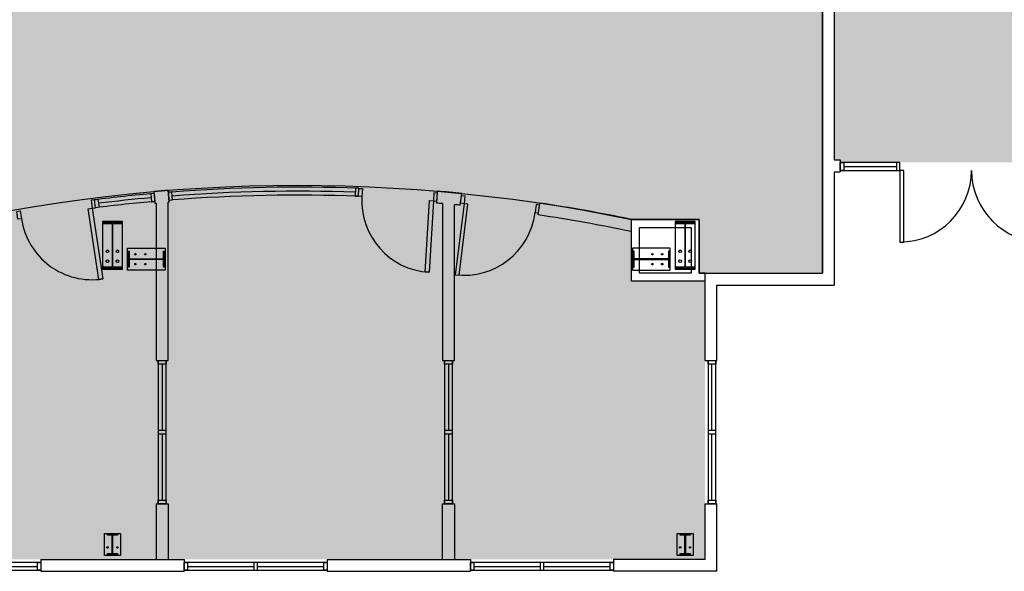
# Model space of a CAD drawing. Units: inches. Extents: x 69173377 to 69175838, y 27696061 to 27697676.
# Drawn here: x 69174305 to 69174800, y 27696061 to 27696338 of the extents above; entities that cross this region are included whole.
import ezdxf

# ---------------------------------------------------------------- set-up
doc = ezdxf.new("R2010")
doc.units = ezdxf.units.IN
doc.header["$LTSCALE"] = 0.5
doc.header["$MEASUREMENT"] = 0
for name, color, linetype in [('A-DOOR', 2, 'Continuous'), ('A-FLOR', 3, 'Continuous'), ('A-GLAZ', 1, 'Continuous'), ('A-WALL', 5, 'Continuous'), ('Rooms-Category-Color', 7, 'Continuous'), ('Rooms-College-Color', 7, 'Continuous'), ('Rooms-Department-Color', 7, 'Continuous'), ('Rooms-Division-Color', 7, 'Continuous')]:
    doc.layers.add(name, color=color, linetype=linetype)

msp = doc.modelspace()

# ---------------------------------------------------------------- hatches: boundary and pattern name
at = {"layer": 'Rooms-Category-Color', "true_color": 0xadadad}
h = msp.add_hatch(color=253, dxfattribs=at)
edge = h.paths.add_edge_path()
edge.add_line((69174852.78, 27696267.84), (69174849.78, 27696267.84))
edge.add_line((69174849.78, 27696267.84), (69174849.78, 27696266.47))
edge.add_line((69174849.78, 27696266.47), (69174717.78, 27696266.47))
edge.add_line((69174717.78, 27696266.47), (69174717.78, 27696267.84))
edge.add_line((69174717.78, 27696267.84), (69174714.78, 27696267.84))
edge.add_line((69174714.78, 27696267.84), (69174714.78, 27696397.84))
edge.add_line((69174714.78, 27696397.84), (69174678.78, 27696397.84))
edge.add_line((69174678.78, 27696397.84), (69174678.78, 27696538.84))
edge.add_line((69174678.78, 27696538.84), (69174651.78, 27696538.84))
edge.add_line((69174651.78, 27696538.84), (69174651.78, 27696564.84))
edge.add_line((69174651.78, 27696564.84), (69174633.78, 27696564.84))
edge.add_line((69174633.78, 27696564.84), (69174633.78, 27696706.84))
edge.add_line((69174633.78, 27696706.84), (69174645.78, 27696706.84))
edge.add_line((69174645.78, 27696706.84), (69174645.78, 27696742.84))
edge.add_line((69174645.78, 27696742.84), (69174633.78, 27696742.84))
edge.add_line((69174633.78, 27696742.84), (69174633.78, 27696842.84))
edge.add_line((69174633.78, 27696842.84), (69174645.78, 27696842.84))
edge.add_line((69174645.78, 27696842.84), (69174645.78, 27696878.84))
edge.add_line((69174645.78, 27696878.84), (69174633.78, 27696878.84))
edge.add_line((69174633.78, 27696878.84), (69174633.78, 27697032.84))
edge.add_line((69174633.78, 27697032.84), (69174651.78, 27697032.84))
edge.add_line((69174651.78, 27697032.84), (69174651.78, 27697060.84))
edge.add_line((69174651.78, 27697060.84), (69174714.78, 27697060.84))
edge.add_line((69174714.78, 27697060.84), (69174714.78, 27697173.55))
edge.add_arc((69174801.78, 27696975.84), 216, 66.2481, 113.7519, ccw=False)
edge.add_line((69174888.78, 27697173.55), (69174888.78, 27697060.84))
edge.add_line((69174888.78, 27697060.84), (69174915.78, 27697060.84))
edge.add_line((69174915.78, 27697060.84), (69174915.78, 27696963.84))
edge.add_line((69174915.78, 27696963.84), (69174936.28, 27696963.84))
edge.add_line((69174936.28, 27696963.84), (69174936.28, 27696849.84))
edge.add_line((69174936.28, 27696849.84), (69175375.78, 27696849.84))
edge.add_line((69175375.78, 27696849.84), (69175375.78, 27696886.84))
edge.add_line((69175375.78, 27696886.84), (69175509.78, 27696886.84))
edge.add_line((69175509.78, 27696886.84), (69175509.78, 27696746.84))
edge.add_line((69175509.78, 27696746.84), (69175375.78, 27696746.84))
edge.add_line((69175375.78, 27696746.84), (69175375.78, 27696783.84))
edge.add_line((69175375.78, 27696783.84), (69175200.78, 27696783.84))
edge.add_line((69175200.78, 27696783.84), (69175200.78, 27696763.84))
edge.add_line((69175200.78, 27696763.84), (69175144.78, 27696763.84))
edge.add_line((69175144.78, 27696763.84), (69175144.78, 27696783.84))
edge.add_line((69175144.78, 27696783.84), (69174915.78, 27696783.84))
edge.add_line((69174915.78, 27696783.84), (69174915.78, 27696538.84))
edge.add_line((69174915.78, 27696538.84), (69174888.78, 27696538.84))
edge.add_line((69174888.78, 27696538.84), (69174888.78, 27696397.84))
edge.add_line((69174888.78, 27696397.84), (69174852.78, 27696397.84))
edge.add_line((69174852.78, 27696397.84), (69174852.78, 27696267.84))
at = {"layer": 'Rooms-Category-Color', "true_color": 0xfa9ba3}
msp.add_hatch(color=241, dxfattribs=at).paths.add_polyline_path([(69174381.78, 27696532.84), (69174381.78, 27696558.84), (69174345.78, 27696558.84), (69174345.78, 27696414.84), (69174339.78, 27696414.84), (69173769.78, 27696414.84), (69173769.78, 27696360.84), (69173799.78, 27696360.84), (69173799.78, 27696198.84), (69173769.78, 27696198.84), (69173769.78, 27696066.84), (69174649.78, 27696066.84), (69174649.78, 27696206.84), (69174612.78, 27696206.84), (69174612.78, 27696237.84), (69174646.78, 27696237.84), (69174646.78, 27696210.84), (69174708.78, 27696210.84), (69174708.78, 27696391.84), (69174672.78, 27696391.84), (69174672.78, 27696400.84), (69174674.79, 27696400.84), (69174674.79, 27696532.82)])
at = {"layer": 'Rooms-College-Color', "true_color": 0xadadad}
h = msp.add_hatch(color=253, dxfattribs=at)
edge = h.paths.add_edge_path()
edge.add_line((69174852.78, 27696267.84), (69174849.78, 27696267.84))
edge.add_line((69174849.78, 27696267.84), (69174849.78, 27696266.47))
edge.add_line((69174849.78, 27696266.47), (69174717.78, 27696266.47))
edge.add_line((69174717.78, 27696266.47), (69174717.78, 27696267.84))
edge.add_line((69174717.78, 27696267.84), (69174714.78, 27696267.84))
edge.add_line((69174714.78, 27696267.84), (69174714.78, 27696397.84))
edge.add_line((69174714.78, 27696397.84), (69174678.78, 27696397.84))
edge.add_line((69174678.78, 27696397.84), (69174678.78, 27696538.84))
edge.add_line((69174678.78, 27696538.84), (69174651.78, 27696538.84))
edge.add_line((69174651.78, 27696538.84), (69174651.78, 27696564.84))
edge.add_line((69174651.78, 27696564.84), (69174633.78, 27696564.84))
edge.add_line((69174633.78, 27696564.84), (69174633.78, 27696706.84))
edge.add_line((69174633.78, 27696706.84), (69174645.78, 27696706.84))
edge.add_line((69174645.78, 27696706.84), (69174645.78, 27696742.84))
edge.add_line((69174645.78, 27696742.84), (69174633.78, 27696742.84))
edge.add_line((69174633.78, 27696742.84), (69174633.78, 27696842.84))
edge.add_line((69174633.78, 27696842.84), (69174645.78, 27696842.84))
edge.add_line((69174645.78, 27696842.84), (69174645.78, 27696878.84))
edge.add_line((69174645.78, 27696878.84), (69174633.78, 27696878.84))
edge.add_line((69174633.78, 27696878.84), (69174633.78, 27697032.84))
edge.add_line((69174633.78, 27697032.84), (69174651.78, 27697032.84))
edge.add_line((69174651.78, 27697032.84), (69174651.78, 27697060.84))
edge.add_line((69174651.78, 27697060.84), (69174714.78, 27697060.84))
edge.add_line((69174714.78, 27697060.84), (69174714.78, 27697173.55))
edge.add_arc((69174801.78, 27696975.84), 216, 66.2481, 113.7519, ccw=False)
edge.add_line((69174888.78, 27697173.55), (69174888.78, 27697060.84))
edge.add_line((69174888.78, 27697060.84), (69174915.78, 27697060.84))
edge.add_line((69174915.78, 27697060.84), (69174915.78, 27696963.84))
edge.add_line((69174915.78, 27696963.84), (69174936.28, 27696963.84))
edge.add_line((69174936.28, 27696963.84), (69174936.28, 27696849.84))
edge.add_line((69174936.28, 27696849.84), (69175375.78, 27696849.84))
edge.add_line((69175375.78, 27696849.84), (69175375.78, 27696886.84))
edge.add_line((69175375.78, 27696886.84), (69175509.78, 27696886.84))
edge.add_line((69175509.78, 27696886.84), (69175509.78, 27696746.84))
edge.add_line((69175509.78, 27696746.84), (69175375.78, 27696746.84))
edge.add_line((69175375.78, 27696746.84), (69175375.78, 27696783.84))
edge.add_line((69175375.78, 27696783.84), (69175200.78, 27696783.84))
edge.add_line((69175200.78, 27696783.84), (69175200.78, 27696763.84))
edge.add_line((69175200.78, 27696763.84), (69175144.78, 27696763.84))
edge.add_line((69175144.78, 27696763.84), (69175144.78, 27696783.84))
edge.add_line((69175144.78, 27696783.84), (69174915.78, 27696783.84))
edge.add_line((69174915.78, 27696783.84), (69174915.78, 27696538.84))
edge.add_line((69174915.78, 27696538.84), (69174888.78, 27696538.84))
edge.add_line((69174888.78, 27696538.84), (69174888.78, 27696397.84))
edge.add_line((69174888.78, 27696397.84), (69174852.78, 27696397.84))
edge.add_line((69174852.78, 27696397.84), (69174852.78, 27696267.84))
msp.add_hatch(color=253, dxfattribs=at).paths.add_polyline_path([(69174381.78, 27696532.84), (69174381.78, 27696558.84), (69174345.78, 27696558.84), (69174345.78, 27696414.84), (69174339.78, 27696414.84), (69173769.78, 27696414.84), (69173769.78, 27696360.84), (69173799.78, 27696360.84), (69173799.78, 27696198.84), (69173769.78, 27696198.84), (69173769.78, 27696066.84), (69174649.78, 27696066.84), (69174649.78, 27696206.84), (69174612.78, 27696206.84), (69174612.78, 27696237.84), (69174646.78, 27696237.84), (69174646.78, 27696210.84), (69174708.78, 27696210.84), (69174708.78, 27696391.84), (69174672.78, 27696391.84), (69174672.78, 27696400.84), (69174674.79, 27696400.84), (69174674.79, 27696532.82)])
at = {"layer": 'Rooms-Department-Color', "true_color": 0xacacac}
h = msp.add_hatch(color=253, dxfattribs=at)
edge = h.paths.add_edge_path()
edge.add_line((69174852.78, 27696267.84), (69174849.78, 27696267.84))
edge.add_line((69174849.78, 27696267.84), (69174849.78, 27696266.47))
edge.add_line((69174849.78, 27696266.47), (69174717.78, 27696266.47))
edge.add_line((69174717.78, 27696266.47), (69174717.78, 27696267.84))
edge.add_line((69174717.78, 27696267.84), (69174714.78, 27696267.84))
edge.add_line((69174714.78, 27696267.84), (69174714.78, 27696397.84))
edge.add_line((69174714.78, 27696397.84), (69174678.78, 27696397.84))
edge.add_line((69174678.78, 27696397.84), (69174678.78, 27696538.84))
edge.add_line((69174678.78, 27696538.84), (69174651.78, 27696538.84))
edge.add_line((69174651.78, 27696538.84), (69174651.78, 27696564.84))
edge.add_line((69174651.78, 27696564.84), (69174633.78, 27696564.84))
edge.add_line((69174633.78, 27696564.84), (69174633.78, 27696706.84))
edge.add_line((69174633.78, 27696706.84), (69174645.78, 27696706.84))
edge.add_line((69174645.78, 27696706.84), (69174645.78, 27696742.84))
edge.add_line((69174645.78, 27696742.84), (69174633.78, 27696742.84))
edge.add_line((69174633.78, 27696742.84), (69174633.78, 27696842.84))
edge.add_line((69174633.78, 27696842.84), (69174645.78, 27696842.84))
edge.add_line((69174645.78, 27696842.84), (69174645.78, 27696878.84))
edge.add_line((69174645.78, 27696878.84), (69174633.78, 27696878.84))
edge.add_line((69174633.78, 27696878.84), (69174633.78, 27697032.84))
edge.add_line((69174633.78, 27697032.84), (69174651.78, 27697032.84))
edge.add_line((69174651.78, 27697032.84), (69174651.78, 27697060.84))
edge.add_line((69174651.78, 27697060.84), (69174714.78, 27697060.84))
edge.add_line((69174714.78, 27697060.84), (69174714.78, 27697173.55))
edge.add_arc((69174801.78, 27696975.84), 216, 66.2481, 113.7519, ccw=False)
edge.add_line((69174888.78, 27697173.55), (69174888.78, 27697060.84))
edge.add_line((69174888.78, 27697060.84), (69174915.78, 27697060.84))
edge.add_line((69174915.78, 27697060.84), (69174915.78, 27696963.84))
edge.add_line((69174915.78, 27696963.84), (69174936.28, 27696963.84))
edge.add_line((69174936.28, 27696963.84), (69174936.28, 27696849.84))
edge.add_line((69174936.28, 27696849.84), (69175375.78, 27696849.84))
edge.add_line((69175375.78, 27696849.84), (69175375.78, 27696886.84))
edge.add_line((69175375.78, 27696886.84), (69175509.78, 27696886.84))
edge.add_line((69175509.78, 27696886.84), (69175509.78, 27696746.84))
edge.add_line((69175509.78, 27696746.84), (69175375.78, 27696746.84))
edge.add_line((69175375.78, 27696746.84), (69175375.78, 27696783.84))
edge.add_line((69175375.78, 27696783.84), (69175200.78, 27696783.84))
edge.add_line((69175200.78, 27696783.84), (69175200.78, 27696763.84))
edge.add_line((69175200.78, 27696763.84), (69175144.78, 27696763.84))
edge.add_line((69175144.78, 27696763.84), (69175144.78, 27696783.84))
edge.add_line((69175144.78, 27696783.84), (69174915.78, 27696783.84))
edge.add_line((69174915.78, 27696783.84), (69174915.78, 27696538.84))
edge.add_line((69174915.78, 27696538.84), (69174888.78, 27696538.84))
edge.add_line((69174888.78, 27696538.84), (69174888.78, 27696397.84))
edge.add_line((69174888.78, 27696397.84), (69174852.78, 27696397.84))
edge.add_line((69174852.78, 27696397.84), (69174852.78, 27696267.84))
at = {"layer": 'Rooms-Department-Color', "true_color": 0x80bc67}
msp.add_hatch(color=83, dxfattribs=at).paths.add_polyline_path([(69174381.78, 27696532.84), (69174381.78, 27696558.84), (69174345.78, 27696558.84), (69174345.78, 27696414.84), (69174339.78, 27696414.84), (69173769.78, 27696414.84), (69173769.78, 27696360.84), (69173799.78, 27696360.84), (69173799.78, 27696198.84), (69173769.78, 27696198.84), (69173769.78, 27696066.84), (69174649.78, 27696066.84), (69174649.78, 27696206.84), (69174612.78, 27696206.84), (69174612.78, 27696237.84), (69174646.78, 27696237.84), (69174646.78, 27696210.84), (69174708.78, 27696210.84), (69174708.78, 27696391.84), (69174672.78, 27696391.84), (69174672.78, 27696400.84), (69174674.79, 27696400.84), (69174674.79, 27696532.82)])
at = {"layer": 'Rooms-Division-Color', "true_color": 0xadadad}
h = msp.add_hatch(color=253, dxfattribs=at)
edge = h.paths.add_edge_path()
edge.add_line((69174852.78, 27696267.84), (69174849.78, 27696267.84))
edge.add_line((69174849.78, 27696267.84), (69174849.78, 27696266.47))
edge.add_line((69174849.78, 27696266.47), (69174717.78, 27696266.47))
edge.add_line((69174717.78, 27696266.47), (69174717.78, 27696267.84))
edge.add_line((69174717.78, 27696267.84), (69174714.78, 27696267.84))
edge.add_line((69174714.78, 27696267.84), (69174714.78, 27696397.84))
edge.add_line((69174714.78, 27696397.84), (69174678.78, 27696397.84))
edge.add_line((69174678.78, 27696397.84), (69174678.78, 27696538.84))
edge.add_line((69174678.78, 27696538.84), (69174651.78, 27696538.84))
edge.add_line((69174651.78, 27696538.84), (69174651.78, 27696564.84))
edge.add_line((69174651.78, 27696564.84), (69174633.78, 27696564.84))
edge.add_line((69174633.78, 27696564.84), (69174633.78, 27696706.84))
edge.add_line((69174633.78, 27696706.84), (69174645.78, 27696706.84))
edge.add_line((69174645.78, 27696706.84), (69174645.78, 27696742.84))
edge.add_line((69174645.78, 27696742.84), (69174633.78, 27696742.84))
edge.add_line((69174633.78, 27696742.84), (69174633.78, 27696842.84))
edge.add_line((69174633.78, 27696842.84), (69174645.78, 27696842.84))
edge.add_line((69174645.78, 27696842.84), (69174645.78, 27696878.84))
edge.add_line((69174645.78, 27696878.84), (69174633.78, 27696878.84))
edge.add_line((69174633.78, 27696878.84), (69174633.78, 27697032.84))
edge.add_line((69174633.78, 27697032.84), (69174651.78, 27697032.84))
edge.add_line((69174651.78, 27697032.84), (69174651.78, 27697060.84))
edge.add_line((69174651.78, 27697060.84), (69174714.78, 27697060.84))
edge.add_line((69174714.78, 27697060.84), (69174714.78, 27697173.55))
edge.add_arc((69174801.78, 27696975.84), 216, 66.2481, 113.7519, ccw=False)
edge.add_line((69174888.78, 27697173.55), (69174888.78, 27697060.84))
edge.add_line((69174888.78, 27697060.84), (69174915.78, 27697060.84))
edge.add_line((69174915.78, 27697060.84), (69174915.78, 27696963.84))
edge.add_line((69174915.78, 27696963.84), (69174936.28, 27696963.84))
edge.add_line((69174936.28, 27696963.84), (69174936.28, 27696849.84))
edge.add_line((69174936.28, 27696849.84), (69175375.78, 27696849.84))
edge.add_line((69175375.78, 27696849.84), (69175375.78, 27696886.84))
edge.add_line((69175375.78, 27696886.84), (69175509.78, 27696886.84))
edge.add_line((69175509.78, 27696886.84), (69175509.78, 27696746.84))
edge.add_line((69175509.78, 27696746.84), (69175375.78, 27696746.84))
edge.add_line((69175375.78, 27696746.84), (69175375.78, 27696783.84))
edge.add_line((69175375.78, 27696783.84), (69175200.78, 27696783.84))
edge.add_line((69175200.78, 27696783.84), (69175200.78, 27696763.84))
edge.add_line((69175200.78, 27696763.84), (69175144.78, 27696763.84))
edge.add_line((69175144.78, 27696763.84), (69175144.78, 27696783.84))
edge.add_line((69175144.78, 27696783.84), (69174915.78, 27696783.84))
edge.add_line((69174915.78, 27696783.84), (69174915.78, 27696538.84))
edge.add_line((69174915.78, 27696538.84), (69174888.78, 27696538.84))
edge.add_line((69174888.78, 27696538.84), (69174888.78, 27696397.84))
edge.add_line((69174888.78, 27696397.84), (69174852.78, 27696397.84))
edge.add_line((69174852.78, 27696397.84), (69174852.78, 27696267.84))
at = {"layer": 'Rooms-Division-Color', "true_color": 0x80bc67}
msp.add_hatch(color=83, dxfattribs=at).paths.add_polyline_path([(69174381.78, 27696532.84), (69174381.78, 27696558.84), (69174345.78, 27696558.84), (69174345.78, 27696414.84), (69174339.78, 27696414.84), (69173769.78, 27696414.84), (69173769.78, 27696360.84), (69173799.78, 27696360.84), (69173799.78, 27696198.84), (69173769.78, 27696198.84), (69173769.78, 27696066.84), (69174649.78, 27696066.84), (69174649.78, 27696206.84), (69174612.78, 27696206.84), (69174612.78, 27696237.84), (69174646.78, 27696237.84), (69174646.78, 27696210.84), (69174708.78, 27696210.84), (69174708.78, 27696391.84), (69174672.78, 27696391.84), (69174672.78, 27696400.84), (69174674.79, 27696400.84), (69174674.79, 27696532.82)])

# ---------------------------------------------------------------- linework, layer by layer
msp.add_lwpolyline([(69174612.78, 27696237.84), (69174646.78, 27696237.84), (69174646.78, 27696210.84), (69174708.78, 27696210.84), (69174708.78, 27696391.84), (69174672.78, 27696391.84), (69174672.78, 27696400.84), (69174674.79, 27696400.84), (69174674.79, 27696532.82), (69174487.05, 27696532.84), (69174487.05, 27696399.62), (69174339.78, 27696354.59), (69174339.78, 27696414.84), (69173769.78, 27696414.84), (69173769.78, 27696360.84), (69173799.78, 27696360.84), (69173799.78, 27696198.84), (69173769.78, 27696198.84), (69173769.78, 27696066.84), (69174229.78, 27696066.84), (69174229.78, 27696226.59, -0.117281)], format="xyb", close=True)
at = {"layer": 'A-DOOR'}
for points in [[(69174747.78, 27696262.47), (69174747.78, 27696226.47), (69174749.78, 27696226.47), (69174749.78, 27696262.47)], [(69174341.6, 27696243.49), (69174346.9, 27696207.88), (69174344.92, 27696207.58), (69174339.62, 27696243.19)], [(69174513.18, 27696247.16), (69174510.99, 27696211.23), (69174508.99, 27696211.35), (69174511.19, 27696247.28)], [(69174528.57, 27696245.73), (69174524.12, 27696210.01), (69174526.11, 27696209.76), (69174530.55, 27696245.49)]]:
    msp.add_lwpolyline(points, close=True, dxfattribs=at)
for centre, start, end in [((69174747.78, 27696262.47), 270, 0), ((69174819.78, 27696262.47), 180, 270), ((69174513.18, 27696247.16), 176.5019, 266.5019), ((69174341.6, 27696243.49), 188.4753, 278.4753), ((69174528.57, 27696245.73), 262.9089, 352.9089)]:
    msp.add_arc(centre, 36, start, end, dxfattribs=at)
at = {"layer": 'A-FLOR'}
for points in [[(69174346.78, 27696212.84), (69174356.78, 27696212.84), (69174356.78, 27696236.84), (69174346.78, 27696236.84)], [(69174351.66, 27696235.84), (69174351.66, 27696213.84), (69174347.28, 27696213.84), (69174347.28, 27696213.34), (69174356.28, 27696213.34), (69174356.28, 27696213.84), (69174351.91, 27696213.84), (69174351.91, 27696235.84), (69174356.28, 27696235.84), (69174356.28, 27696236.34), (69174347.28, 27696236.34), (69174347.28, 27696235.84)], [(69174634.78, 27696212.84), (69174644.78, 27696212.84), (69174644.78, 27696236.84), (69174634.78, 27696236.84)], [(69174639.66, 27696235.84), (69174639.66, 27696213.84), (69174635.28, 27696213.84), (69174635.28, 27696213.34), (69174644.28, 27696213.34), (69174644.28, 27696213.84), (69174639.91, 27696213.84), (69174639.91, 27696235.84), (69174644.28, 27696235.84), (69174644.28, 27696236.34), (69174635.28, 27696236.34), (69174635.28, 27696235.84)], [(69174359.28, 27696223.34), (69174378.28, 27696223.34), (69174378.28, 27696212.34), (69174359.28, 27696212.34)], [(69174632.28, 27696223.34), (69174613.28, 27696223.34), (69174613.28, 27696212.34), (69174632.28, 27696212.34)], [(69174360.16, 27696217.94), (69174377.41, 27696217.94), (69174377.41, 27696221.84), (69174377.78, 27696221.84), (69174377.78, 27696213.84), (69174377.41, 27696213.84), (69174377.41, 27696217.75), (69174360.16, 27696217.75), (69174360.16, 27696213.84), (69174359.78, 27696213.84), (69174359.78, 27696221.84), (69174360.16, 27696221.84)], [(69174631.41, 27696217.94), (69174614.16, 27696217.94), (69174614.16, 27696221.84), (69174613.78, 27696221.84), (69174613.78, 27696213.84), (69174614.16, 27696213.84), (69174614.16, 27696217.75), (69174631.41, 27696217.75), (69174631.41, 27696213.84), (69174631.78, 27696213.84), (69174631.78, 27696221.84), (69174631.41, 27696221.84)], [(69174347.78, 27696079.84), (69174355.78, 27696079.84), (69174355.78, 27696068.84), (69174347.78, 27696068.84)], [(69174351.69, 27696069.72), (69174351.69, 27696078.97), (69174349.28, 27696078.97), (69174349.28, 27696079.34), (69174354.28, 27696079.34), (69174354.28, 27696078.97), (69174351.88, 27696078.97), (69174351.88, 27696069.72), (69174354.28, 27696069.72), (69174354.28, 27696069.34), (69174349.28, 27696069.34), (69174349.28, 27696069.72)], [(69174635.78, 27696079.84), (69174643.78, 27696079.84), (69174643.78, 27696068.84), (69174635.78, 27696068.84)], [(69174639.69, 27696069.72), (69174639.69, 27696078.97), (69174637.28, 27696078.97), (69174637.28, 27696079.34), (69174642.28, 27696079.34), (69174642.28, 27696078.97), (69174639.88, 27696078.97), (69174639.88, 27696069.72), (69174642.28, 27696069.72), (69174642.28, 27696069.34), (69174637.28, 27696069.34), (69174637.28, 27696069.72)]]:
    msp.add_lwpolyline(points, close=True, dxfattribs=at)
for centre, radius in [((69174349.28, 27696221.84), 0.625), ((69174354.28, 27696221.84), 0.625), ((69174363.33, 27696220.34), 0.375), ((69174368.33, 27696220.34), 0.375), ((69174623.23, 27696220.34), 0.375), ((69174628.23, 27696220.34), 0.375), ((69174637.28, 27696221.84), 0.625), ((69174642.28, 27696221.84), 0.625), ((69174349.28, 27696216.84), 0.625), ((69174354.28, 27696216.84), 0.625), ((69174363.33, 27696215.34), 0.375), ((69174368.33, 27696215.34), 0.375), ((69174623.23, 27696215.34), 0.375), ((69174628.23, 27696215.34), 0.375), ((69174637.28, 27696216.84), 0.625), ((69174642.28, 27696216.84), 0.625), ((69174349.28, 27696072.84), 0.375), ((69174354.28, 27696072.84), 0.375), ((69174637.28, 27696072.84), 0.375), ((69174642.28, 27696072.84), 0.375)]:
    msp.add_circle(centre, radius, dxfattribs=at)
at = {"layer": 'A-GLAZ'}
for p, q in [((69174747.78, 27696266.47), (69174717.78, 27696266.47)), ((69174717.78, 27696262.47), (69174747.78, 27696262.47)), ((69174719.53, 27696264.47), (69174746.03, 27696264.47)), ((69174374.78, 27696166.84), (69174374.78, 27696094.84)), ((69174376.78, 27696165.09), (69174376.78, 27696131.72)), ((69174378.78, 27696094.84), (69174378.78, 27696166.84)), ((69174518.78, 27696166.84), (69174518.78, 27696094.84)), ((69174520.78, 27696165.09), (69174520.78, 27696131.72)), ((69174522.78, 27696094.84), (69174522.78, 27696166.84)), ((69174651.28, 27696166.84), (69174651.28, 27696094.84)), ((69174653.28, 27696131.72), (69174653.28, 27696165.09)), ((69174655.28, 27696094.84), (69174655.28, 27696166.84)), ((69174376.78, 27696129.97), (69174376.78, 27696096.59)), ((69174520.78, 27696129.97), (69174520.78, 27696096.59)), ((69174653.28, 27696096.59), (69174653.28, 27696129.97)), ((69174315.78, 27696065.34), (69174243.78, 27696065.34)), ((69174459.78, 27696065.34), (69174387.78, 27696065.34)), ((69174603.78, 27696065.34), (69174531.78, 27696065.34)), ((69174243.78, 27696061.34), (69174315.78, 27696061.34)), ((69174280.66, 27696063.34), (69174314.03, 27696063.34)), ((69174387.78, 27696061.34), (69174459.78, 27696061.34)), ((69174389.53, 27696063.34), (69174422.91, 27696063.34)), ((69174424.66, 27696063.34), (69174458.03, 27696063.34)), ((69174531.78, 27696061.34), (69174603.78, 27696061.34)), ((69174533.53, 27696063.34), (69174566.91, 27696063.34)), ((69174568.66, 27696063.34), (69174602.03, 27696063.34))]:
    msp.add_line(p, q, dxfattribs=at)
for centre, radius, start, end in [((69174445.34, 27695424.21), 829.85, 87.90012, 94.40283), ((69174448.77, 27695388.7), 865.52, 95.03279, 97.03712), ((69174467.12, 27695201.88), 1051.24, 95.23091, 96.6838), ((69174444.93, 27695427.09), 824.94, 87.98935, 94.3897), ((69174444.51, 27695446.39), 803.67, 87.78956, 94.46438), ((69174464.67, 27695238.61), 1012.43, 95.18406, 96.88379)]:
    msp.add_arc(centre, radius, start, end, dxfattribs=at)
at = {"layer": 'A-WALL'}
for p, q in [((69174714.78, 27696397.84), (69174714.78, 27696267.84)), ((69174708.78, 27696391.84), (69174708.78, 27696210.84)), ((69174714.78, 27696267.84), (69174717.78, 27696267.84)), ((69174717.78, 27696267.84), (69174717.78, 27696261.84)), ((69174714.78, 27696261.84), (69174717.78, 27696261.84)), ((69174714.78, 27696261.84), (69174714.78, 27696204.84)), ((69174380.28, 27696246.49), (69174379.81, 27696252.47)), ((69174373.28, 27696245.9), (69174372.76, 27696251.88)), ((69174514.87, 27696246.05), (69174515.23, 27696252.04)), ((69174526.71, 27696244.96), (69174527.45, 27696250.91)), ((69174373.78, 27696245.95), (69174373.78, 27696166.84)), ((69174379.78, 27696166.84), (69174379.78, 27696246.45)), ((69174517.78, 27696245.8), (69174517.78, 27696166.84)), ((69174523.78, 27696166.84), (69174523.78, 27696245.24)), ((69174565.9, 27696240.08), (69174566.65, 27696246.04)), ((69174612.78, 27696206.84), (69174612.78, 27696237.84)), ((69174646.78, 27696237.84), (69174612.78, 27696237.84)), ((69174646.78, 27696210.84), (69174646.78, 27696237.84)), ((69174616.78, 27696210.84), (69174616.78, 27696233.84)), ((69174616.78, 27696233.84), (69174642.78, 27696233.84)), ((69174642.78, 27696233.84), (69174642.78, 27696210.84)), ((69174642.78, 27696210.84), (69174616.78, 27696210.84)), ((69174649.78, 27696210.84), (69174646.78, 27696210.84)), ((69174649.78, 27696210.84), (69174708.78, 27696210.84)), ((69174649.78, 27696166.84), (69174649.78, 27696210.84)), ((69174649.78, 27696206.84), (69174612.78, 27696206.84)), ((69174655.78, 27696204.84), (69174714.78, 27696204.84)), ((69174655.78, 27696166.84), (69174655.78, 27696204.84)), ((69174373.78, 27696166.84), (69174379.78, 27696166.84)), ((69174517.78, 27696166.84), (69174523.78, 27696166.84)), ((69174649.78, 27696166.84), (69174655.78, 27696166.84)), ((69174373.78, 27696094.84), (69174373.78, 27696066.84)), ((69174373.78, 27696094.84), (69174379.78, 27696094.84)), ((69174379.78, 27696094.84), (69174379.78, 27696066.84)), ((69174517.78, 27696066.84), (69174517.78, 27696094.84)), ((69174517.78, 27696094.84), (69174523.78, 27696094.84)), ((69174523.78, 27696094.84), (69174523.78, 27696066.84)), ((69174649.78, 27696066.84), (69174649.78, 27696094.84)), ((69174649.78, 27696094.84), (69174655.78, 27696094.84)), ((69174655.78, 27696060.84), (69174655.78, 27696094.84)), ((69174315.78, 27696066.84), (69174387.78, 27696066.84)), ((69174315.78, 27696066.84), (69174315.78, 27696060.84)), ((69174387.78, 27696066.84), (69174387.78, 27696060.84)), ((69174459.78, 27696066.84), (69174459.78, 27696060.84)), ((69174459.78, 27696066.84), (69174531.78, 27696066.84)), ((69174531.78, 27696066.84), (69174531.78, 27696060.84)), ((69174649.78, 27696066.84), (69174603.78, 27696066.84)), ((69174603.78, 27696066.84), (69174603.78, 27696060.84)), ((69174315.78, 27696060.84), (69174387.78, 27696060.84)), ((69174315.78, 27696060.84), (69174387.78, 27696060.84)), ((69174315.78, 27696060.84), (69174387.78, 27696060.84)), ((69174459.78, 27696060.84), (69174531.78, 27696060.84)), ((69174655.78, 27696060.84), (69174603.78, 27696060.84))]:
    msp.add_line(p, q, dxfattribs=at)
for points in [[(69174719.53, 27696262.47), (69174717.78, 27696262.47), (69174717.78, 27696266.47), (69174719.53, 27696266.47)], [(69174746.03, 27696262.47), (69174747.78, 27696262.47), (69174747.78, 27696266.47), (69174746.03, 27696266.47)], [(69174475.75, 27696253.45), (69174474, 27696253.56), (69174473.76, 27696249.57), (69174475.5, 27696249.46)], [(69174475.75, 27696253.45), (69174477.49, 27696253.35), (69174477.25, 27696249.36), (69174475.5, 27696249.46)], [(69174342.74, 27696247.7), (69174341.01, 27696247.44), (69174341.6, 27696243.49), (69174343.33, 27696243.74)], [(69174342.74, 27696247.7), (69174344.47, 27696247.96), (69174345.06, 27696244), (69174343.33, 27696243.74)], [(69174372.85, 27696250.89), (69174371.1, 27696250.73), (69174371.45, 27696246.75), (69174373.2, 27696246.9)], [(69174381.63, 27696251.61), (69174379.89, 27696251.47), (69174380.2, 27696247.48), (69174381.95, 27696247.62)], [(69174515.17, 27696251.04), (69174513.43, 27696251.15), (69174513.18, 27696247.16), (69174514.93, 27696247.05)], [(69174527.32, 27696249.92), (69174529.06, 27696249.7), (69174528.57, 27696245.73), (69174526.83, 27696245.95)], [(69174566.52, 27696245.04), (69174564.78, 27696245.26), (69174564.29, 27696241.29), (69174566.03, 27696241.07)], [(69174303.67, 27696241.88), (69174305.4, 27696242.14), (69174305.99, 27696238.18), (69174304.26, 27696237.92)], [(69174374.78, 27696165.09), (69174374.78, 27696166.84), (69174378.78, 27696166.84), (69174378.78, 27696165.09)], [(69174518.78, 27696165.09), (69174518.78, 27696166.84), (69174522.78, 27696166.84), (69174522.78, 27696165.09)], [(69174655.28, 27696166.84), (69174655.28, 27696165.09), (69174651.28, 27696165.09), (69174651.28, 27696166.84)], [(69174374.78, 27696131.72), (69174374.78, 27696129.97), (69174378.78, 27696129.97), (69174378.78, 27696131.72)], [(69174518.78, 27696131.72), (69174518.78, 27696129.97), (69174522.78, 27696129.97), (69174522.78, 27696131.72)], [(69174655.28, 27696129.97), (69174655.28, 27696131.72), (69174651.28, 27696131.72), (69174651.28, 27696129.97)], [(69174374.78, 27696094.84), (69174374.78, 27696096.59), (69174378.78, 27696096.59), (69174378.78, 27696094.84)], [(69174518.78, 27696094.84), (69174518.78, 27696096.59), (69174522.78, 27696096.59), (69174522.78, 27696094.84)], [(69174655.28, 27696096.59), (69174655.28, 27696094.84), (69174651.28, 27696094.84), (69174651.28, 27696096.59)], [(69174315.78, 27696061.34), (69174314.03, 27696061.34), (69174314.03, 27696065.34), (69174315.78, 27696065.34)], [(69174389.53, 27696061.34), (69174387.78, 27696061.34), (69174387.78, 27696065.34), (69174389.53, 27696065.34)], [(69174422.91, 27696061.34), (69174424.66, 27696061.34), (69174424.66, 27696065.34), (69174422.91, 27696065.34)], [(69174459.78, 27696061.34), (69174458.03, 27696061.34), (69174458.03, 27696065.34), (69174459.78, 27696065.34)], [(69174533.53, 27696061.34), (69174531.78, 27696061.34), (69174531.78, 27696065.34), (69174533.53, 27696065.34)], [(69174566.91, 27696061.34), (69174568.66, 27696061.34), (69174568.66, 27696065.34), (69174566.91, 27696065.34)], [(69174603.78, 27696061.34), (69174602.03, 27696061.34), (69174602.03, 27696065.34), (69174603.78, 27696065.34)]]:
    msp.add_lwpolyline(points, close=True, dxfattribs=at)
for centre, radius, start, end in [((69174444.93, 27695427.03), 828, 94.51102, 95.00063), ((69174444.93, 27695427.03), 828, 84.28072, 85.12944), ((69174444.93, 27695427.01), 822.02, 94.96541, 95.00039), ((69174444.93, 27695427.01), 822.02, 94.5108, 94.54576), ((69174444.93, 27695427.01), 822.02, 84.91554, 85.11942), ((69174444.93, 27695427.01), 822.02, 84.29075, 84.49554), ((69174444.93, 27695427.03), 828, 78.30416, 81.54714), ((69174444.93, 27695427.01), 822.02, 78.21772, 81.53728)]:
    msp.add_arc(centre, radius, start, end, dxfattribs=at)

doc.saveas('drawing.dxf')
